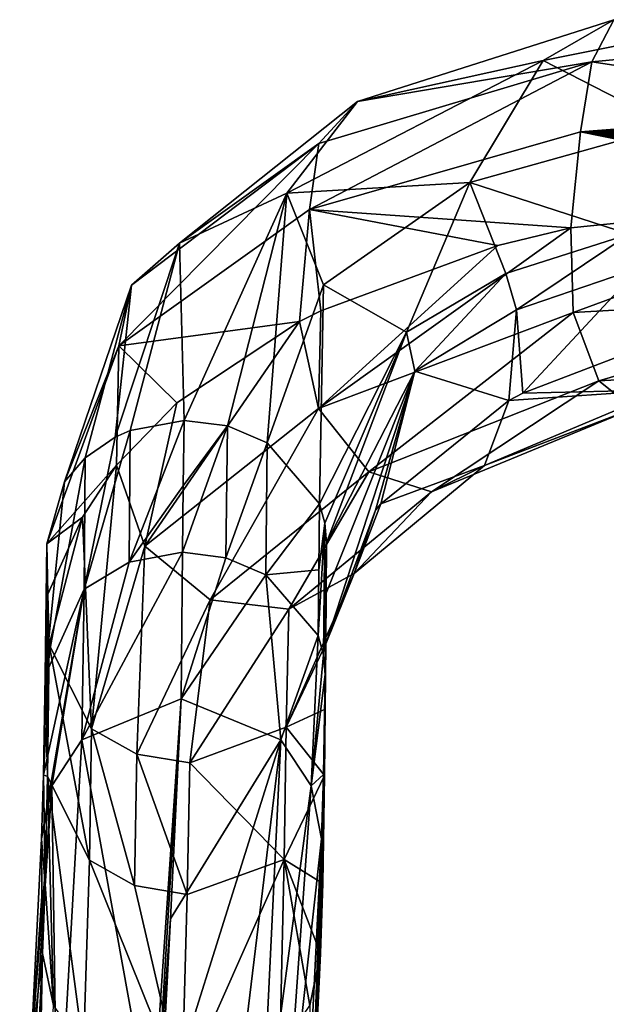
# Model space of a CAD drawing. Units: millimetres. Extents: x -26 to 26, y 0 to 226.
# Drawn here: x -19 to -6, y 204 to 225 of the extents above; entities that cross this region are included whole.
import ezdxf

# ---------------------------------------------------------------- set-up
doc = ezdxf.new("R2010")
doc.units = ezdxf.units.MM
doc.header["$LTSCALE"] = 65.185185
for name, color, linetype in [('183', 7, 'CONTINUOUS'), ('184', 7, 'CONTINUOUS'), ('185', 7, 'CONTINUOUS'), ('186', 7, 'CONTINUOUS'), ('187', 7, 'CONTINUOUS'), ('188', 7, 'CONTINUOUS'), ('189', 7, 'CONTINUOUS'), ('190', 7, 'CONTINUOUS'), ('191', 7, 'CONTINUOUS'), ('192', 7, 'CONTINUOUS'), ('193', 7, 'CONTINUOUS'), ('194', 7, 'CONTINUOUS'), ('195', 7, 'CONTINUOUS'), ('196', 7, 'CONTINUOUS'), ('197', 7, 'CONTINUOUS'), ('198', 7, 'CONTINUOUS'), ('199', 7, 'CONTINUOUS'), ('200', 7, 'CONTINUOUS'), ('201', 7, 'CONTINUOUS'), ('202', 7, 'CONTINUOUS'), ('57', 7, 'CONTINUOUS')]:
    doc.layers.add(name, color=color, linetype=linetype)

msp = doc.modelspace()

# ---------------------------------------------------------------- linework, layer by layer
at = {"layer": '183', "color": 7, "linetype": 'Continuous', "true_color": 0xe0f2ff}
for points in [[(-18.207, 205.141, 104.791), (-18.438, 200.297, 71.519), (-18.429, 194.335, 38.407), (-18.207, 205.141, 104.791)], [(-18.207, 205.141, 104.791), (-18.429, 194.335, 38.407), (-17.972, 204.03, 104.951), (-18.207, 205.141, 104.791)], [(-12.251, 205.141, 104.75), (-12.483, 204.03, 104.913), (-12.484, 200.297, 71.477), (-12.251, 205.141, 104.75)]]:
    msp.add_3dface(points, dxfattribs=at)
at = {"layer": '184', "color": 7, "linetype": 'Continuous', "true_color": 0xe0f2ff}
for points in [[(-12.241, 206.369, 104.571), (-12.484, 200.297, 71.477), (-12.231, 207.603, 104.391), (-12.241, 206.369, 104.571)], [(-12.231, 207.603, 104.391), (-12.484, 200.297, 71.477), (-12.464, 202.892, 71.099), (-12.231, 207.603, 104.391)], [(-12.251, 205.141, 104.75), (-12.484, 200.297, 71.477), (-12.241, 206.369, 104.571), (-12.251, 205.141, 104.75)]]:
    msp.add_3dface(points, dxfattribs=at)
at = {"layer": '185', "color": 7, "linetype": 'Continuous', "true_color": 0xe0f2ff}
for points in [[(-15.234, 210.598, 103.976), (-13.104, 209.72, 104.089), (-15.467, 205.886, 70.684), (-15.234, 210.598, 103.976)], [(-14.157, 201.014, 37.405), (-15.699, 201.436, 37.355), (-13.104, 209.72, 104.089), (-14.157, 201.014, 37.405)], [(-13.104, 209.72, 104.089), (-15.699, 201.436, 37.355), (-15.467, 205.886, 70.684), (-13.104, 209.72, 104.089)], [(-13.548, 200.536, 37.47), (-14.157, 201.014, 37.405), (-13.104, 209.72, 104.089), (-13.548, 200.536, 37.47)], [(-12.455, 208.737, 104.228), (-13.548, 200.536, 37.47), (-13.104, 209.72, 104.089), (-12.455, 208.737, 104.228)], [(-13.084, 199.92, 37.557), (-13.548, 200.536, 37.47), (-12.455, 208.737, 104.228), (-13.084, 199.92, 37.557)], [(-12.231, 207.603, 104.391), (-13.084, 199.92, 37.557), (-12.455, 208.737, 104.228), (-12.231, 207.603, 104.391)], [(-12.231, 207.603, 104.391), (-12.464, 202.892, 71.099), (-13.084, 199.92, 37.557), (-12.231, 207.603, 104.391)]]:
    msp.add_3dface(points, dxfattribs=at)
at = {"layer": '186', "color": 7, "linetype": 'Continuous', "true_color": 0xe0f2ff}
for points in [[(-17.362, 209.721, 104.119), (-15.234, 210.598, 103.976), (-15.868, 201.431, 37.356), (-17.362, 209.721, 104.119)], [(-15.868, 201.431, 37.356), (-15.234, 210.598, 103.976), (-15.784, 201.435, 37.355), (-15.868, 201.431, 37.356)], [(-15.234, 210.598, 103.976), (-15.467, 205.886, 70.684), (-15.784, 201.435, 37.355), (-15.234, 210.598, 103.976)], [(-18.01, 208.737, 104.267), (-17.362, 209.721, 104.119), (-17.886, 200.498, 37.506), (-18.01, 208.737, 104.267)], [(-17.886, 200.498, 37.506), (-17.362, 209.721, 104.119), (-15.868, 201.431, 37.356), (-17.886, 200.498, 37.506)], [(-18.696, 198.441, 37.811), (-18.463, 202.892, 71.141), (-18.01, 208.737, 104.267), (-18.696, 198.441, 37.811)], [(-18.696, 198.441, 37.811), (-18.01, 208.737, 104.267), (-17.886, 200.498, 37.506), (-18.696, 198.441, 37.811)], [(-18.463, 202.892, 71.141), (-18.231, 207.603, 104.433), (-18.01, 208.737, 104.267), (-18.463, 202.892, 71.141)], [(-15.467, 205.886, 70.684), (-15.699, 201.436, 37.355), (-15.784, 201.435, 37.355), (-15.467, 205.886, 70.684)]]:
    msp.add_3dface(points, dxfattribs=at)
at = {"layer": '187', "color": 7, "linetype": 'Continuous', "true_color": 0xe0f2ff}
for points in [[(-18.118, 213.924, 120.604), (-18.152, 211.1, 115.719), (-18.126, 210.052, 116.325), (-18.118, 213.924, 120.604)], [(-18.091, 212.842, 121.229), (-18.118, 213.924, 120.604), (-18.126, 210.052, 116.325), (-18.091, 212.842, 121.229)], [(-18.099, 208.934, 116.971), (-18.091, 212.842, 121.229), (-18.126, 210.052, 116.325), (-18.099, 208.934, 116.971)], [(-18.065, 211.758, 121.856), (-18.091, 212.842, 121.229), (-18.099, 208.934, 116.971), (-18.065, 211.758, 121.856)]]:
    msp.add_3dface(points, dxfattribs=at)
at = {"layer": '188', "color": 7, "linetype": 'Continuous', "true_color": 0xe0f2ff}
for points in [[(0, 223.275, 139.008), (-6.68, 222.75, 137.744), (0, 223.101, 139.061), (0, 223.275, 139.008)], [(0, 223.101, 139.061), (-6.68, 222.75, 137.744), (0, 222.925, 139.115), (0, 223.101, 139.061)], [(0, 222.925, 139.115), (-6.68, 222.75, 137.744), (0, 222.747, 139.17), (0, 222.925, 139.115)], [(-12.485, 221.089, 134.096), (-6.89, 220.698, 138.214), (-6.68, 222.75, 137.744), (-12.485, 221.089, 134.096)], [(-6.89, 220.698, 138.214), (0, 221.396, 139.583), (-6.68, 222.75, 137.744), (-6.89, 220.698, 138.214)], [(-6.68, 222.75, 137.744), (0, 221.396, 139.583), (0, 221.606, 139.519), (-6.68, 222.75, 137.744)], [(0, 222.747, 139.17), (-6.68, 222.75, 137.744), (0, 222.566, 139.225), (0, 222.747, 139.17)], [(0, 222.566, 139.225), (-6.68, 222.75, 137.744), (0, 222.378, 139.283), (0, 222.566, 139.225)], [(0, 222.378, 139.283), (-6.68, 222.75, 137.744), (0, 222.187, 139.341), (0, 222.378, 139.283)], [(0, 222.187, 139.341), (-6.68, 222.75, 137.744), (0, 221.998, 139.399), (0, 222.187, 139.341)], [(0, 221.998, 139.399), (-6.68, 222.75, 137.744), (0, 221.806, 139.458), (0, 221.998, 139.399)], [(0, 221.806, 139.458), (-6.68, 222.75, 137.744), (0, 221.606, 139.519), (0, 221.806, 139.458)], [(-16.57, 218.164, 128.275), (-12.702, 218.688, 134.37), (-12.485, 221.089, 134.096), (-16.57, 218.164, 128.275)], [(-12.702, 218.688, 134.37), (-12.244, 218.918, 134.804), (-12.485, 221.089, 134.096), (-12.702, 218.688, 134.37)], [(-8.453, 220.318, 137.478), (-6.89, 220.698, 138.214), (-12.485, 221.089, 134.096), (-8.453, 220.318, 137.478)], [(-12.244, 218.918, 134.804), (-8.453, 220.318, 137.478), (-12.485, 221.089, 134.096), (-12.244, 218.918, 134.804)], [(-15.33, 216.945, 131.122), (-12.702, 218.688, 134.37), (-16.57, 218.164, 128.275), (-15.33, 216.945, 131.122)], [(-18.118, 213.924, 120.604), (-16.624, 215.609, 128.68), (-16.57, 218.164, 128.275), (-18.118, 213.924, 120.604)], [(-16.624, 215.609, 128.68), (-15.33, 216.945, 131.122), (-16.57, 218.164, 128.275), (-16.624, 215.609, 128.68)], [(-16.624, 215.609, 128.68), (-18.118, 213.924, 120.604), (-17.353, 214.494, 126.671), (-16.624, 215.609, 128.68)], [(-18.118, 213.924, 120.604), (-18.091, 212.842, 121.229), (-17.353, 214.494, 126.671), (-18.118, 213.924, 120.604)], [(-18.091, 212.842, 121.229), (-18.065, 211.758, 121.856), (-17.353, 214.494, 126.671), (-18.091, 212.842, 121.229)]]:
    msp.add_3dface(points, dxfattribs=at)
at = {"layer": '189', "color": 7, "linetype": 'Continuous', "true_color": 0xe0f2ff}
for points in [[(-18.065, 211.758, 121.856), (-18.099, 208.934, 116.971), (-17.2, 207.142, 118), (-18.065, 211.758, 121.856)], [(-17.157, 209.957, 122.89), (-18.065, 211.758, 121.856), (-17.2, 207.142, 118), (-17.157, 209.957, 122.89)], [(-12.137, 211.779, 121.803), (-12.988, 209.993, 122.841), (-12.149, 210.378, 119.381), (-12.137, 211.779, 121.803)], [(-12.149, 210.378, 119.381), (-12.988, 209.993, 122.841), (-12.166, 208.956, 116.917), (-12.149, 210.378, 119.381)], [(-16.24, 206.602, 118.306), (-17.157, 209.957, 122.89), (-17.2, 207.142, 118), (-16.24, 206.602, 118.306)], [(-16.185, 209.414, 123.198), (-17.157, 209.957, 122.89), (-16.24, 206.602, 118.306), (-16.185, 209.414, 123.198)], [(-12.988, 209.993, 122.841), (-15.053, 209.233, 123.294), (-13.032, 207.159, 117.962), (-12.988, 209.993, 122.841)], [(-12.166, 208.956, 116.917), (-12.988, 209.993, 122.841), (-13.032, 207.159, 117.962), (-12.166, 208.956, 116.917)], [(-15.11, 206.41, 118.409), (-16.185, 209.414, 123.198), (-16.24, 206.602, 118.306), (-15.11, 206.41, 118.409)], [(-15.053, 209.233, 123.294), (-16.185, 209.414, 123.198), (-15.11, 206.41, 118.409), (-15.053, 209.233, 123.294)], [(-13.032, 207.159, 117.962), (-15.053, 209.233, 123.294), (-15.11, 206.41, 118.409), (-13.032, 207.159, 117.962)]]:
    msp.add_3dface(points, dxfattribs=at)
at = {"layer": '190', "color": 7, "linetype": 'Continuous', "true_color": 0xe0f2ff}
for points in [[(0, 221.396, 139.583), (-6.89, 220.698, 138.214), (-6.839, 218.882, 138.163), (0, 221.396, 139.583)], [(0, 221.396, 139.583), (-6.839, 218.882, 138.163), (0, 219.264, 139.441), (0, 221.396, 139.583)], [(-6.89, 220.698, 138.214), (-8.453, 220.318, 137.478), (-12.293, 216.82, 134.434), (-6.89, 220.698, 138.214)], [(-6.839, 218.882, 138.163), (-6.89, 220.698, 138.214), (-12.293, 216.82, 134.434), (-6.839, 218.882, 138.163)], [(-8.453, 220.318, 137.478), (-12.244, 218.918, 134.804), (-12.293, 216.82, 134.434), (-8.453, 220.318, 137.478)], [(-6.839, 218.882, 138.163), (-6.291, 217.419, 137.278), (0, 219.264, 139.441), (-6.839, 218.882, 138.163)], [(0, 219.264, 139.441), (-6.291, 217.419, 137.278), (0, 217.768, 137.914), (0, 219.264, 139.441)], [(-12.244, 218.918, 134.804), (-12.702, 218.688, 134.37), (-12.293, 216.82, 134.434), (-12.244, 218.918, 134.804)], [(-11.214, 215.464, 133.9), (-6.839, 218.882, 138.163), (-12.293, 216.82, 134.434), (-11.214, 215.464, 133.9)], [(-6.291, 217.419, 137.278), (-6.839, 218.882, 138.163), (-11.214, 215.464, 133.9), (-6.291, 217.419, 137.278)], [(-12.702, 218.688, 134.37), (-15.33, 216.945, 131.122), (-16.013, 213.871, 129.112), (-12.702, 218.688, 134.37)], [(-12.293, 216.82, 134.434), (-12.702, 218.688, 134.37), (-16.013, 213.871, 129.112), (-12.293, 216.82, 134.434)], [(-4.485, 218.467, 133.205), (-4.88, 217.224, 134.32), (-7.917, 217.155, 131.024), (-4.485, 218.467, 133.205)], [(-6.291, 217.419, 137.278), (-5.548, 216.825, 135.861), (0, 217.768, 137.914), (-6.291, 217.419, 137.278)], [(-9.875, 215.038, 132.941), (-6.291, 217.419, 137.278), (-11.214, 215.464, 133.9), (-9.875, 215.038, 132.941)], [(-5.548, 216.825, 135.861), (-6.291, 217.419, 137.278), (-9.875, 215.038, 132.941), (-5.548, 216.825, 135.861)], [(-4.88, 217.224, 134.32), (-5.548, 216.825, 135.861), (-8.737, 215.601, 131.758), (-4.88, 217.224, 134.32)], [(-8.218, 216.991, 130.748), (-4.88, 217.224, 134.32), (-8.737, 215.601, 131.758), (-8.218, 216.991, 130.748)], [(-7.917, 217.155, 131.024), (-4.88, 217.224, 134.32), (-8.218, 216.991, 130.748), (-7.917, 217.155, 131.024)], [(-15.33, 216.945, 131.122), (-16.624, 215.609, 128.68), (-16.013, 213.871, 129.112), (-15.33, 216.945, 131.122)], [(-8.218, 216.991, 130.748), (-8.737, 215.601, 131.758), (-10.961, 214.782, 126.986), (-8.218, 216.991, 130.748)], [(-14.619, 212.725, 129.118), (-12.293, 216.82, 134.434), (-16.013, 213.871, 129.112), (-14.619, 212.725, 129.118)], [(-11.214, 215.464, 133.9), (-12.293, 216.82, 134.434), (-14.619, 212.725, 129.118), (-11.214, 215.464, 133.9)], [(-8.737, 215.601, 131.758), (-5.548, 216.825, 135.861), (-9.875, 215.038, 132.941), (-8.737, 215.601, 131.758)], [(-16.624, 215.609, 128.68), (-17.353, 214.494, 126.671), (-17.157, 209.957, 122.89), (-16.624, 215.609, 128.68)], [(-16.624, 215.609, 128.68), (-17.157, 209.957, 122.89), (-16.013, 213.871, 129.112), (-16.624, 215.609, 128.68)], [(-12.933, 212.522, 128.697), (-11.214, 215.464, 133.9), (-14.619, 212.725, 129.118), (-12.933, 212.522, 128.697)], [(-9.875, 215.038, 132.941), (-11.214, 215.464, 133.9), (-12.933, 212.522, 128.697), (-9.875, 215.038, 132.941)], [(-8.737, 215.601, 131.758), (-9.875, 215.038, 132.941), (-11.534, 213.287, 127.909), (-8.737, 215.601, 131.758)], [(-10.961, 214.782, 126.986), (-8.737, 215.601, 131.758), (-11.534, 213.287, 127.909), (-10.961, 214.782, 126.986)], [(-11.534, 213.287, 127.909), (-9.875, 215.038, 132.941), (-12.933, 212.522, 128.697), (-11.534, 213.287, 127.909)], [(-11.534, 213.287, 127.909), (-12.137, 211.779, 121.803), (-11.073, 214.642, 126.745), (-11.534, 213.287, 127.909)], [(-10.961, 214.782, 126.986), (-11.534, 213.287, 127.909), (-11.073, 214.642, 126.745), (-10.961, 214.782, 126.986)], [(-17.353, 214.494, 126.671), (-18.065, 211.758, 121.856), (-17.157, 209.957, 122.89), (-17.353, 214.494, 126.671)], [(-17.157, 209.957, 122.89), (-16.185, 209.414, 123.198), (-16.013, 213.871, 129.112), (-17.157, 209.957, 122.89)], [(-16.185, 209.414, 123.198), (-14.619, 212.725, 129.118), (-16.013, 213.871, 129.112), (-16.185, 209.414, 123.198)], [(-12.988, 209.993, 122.841), (-12.137, 211.779, 121.803), (-11.534, 213.287, 127.909), (-12.988, 209.993, 122.841)], [(-12.988, 209.993, 122.841), (-11.534, 213.287, 127.909), (-12.933, 212.522, 128.697), (-12.988, 209.993, 122.841)], [(-16.185, 209.414, 123.198), (-15.053, 209.233, 123.294), (-14.619, 212.725, 129.118), (-16.185, 209.414, 123.198)], [(-15.053, 209.233, 123.294), (-12.933, 212.522, 128.697), (-14.619, 212.725, 129.118), (-15.053, 209.233, 123.294)], [(-15.053, 209.233, 123.294), (-12.988, 209.993, 122.841), (-12.933, 212.522, 128.697), (-15.053, 209.233, 123.294)]]:
    msp.add_3dface(points, dxfattribs=at)
at = {"layer": '191', "color": 7, "linetype": 'Continuous', "true_color": 0xe0f2ff}
for points in [[(-12.131, 212.863, 121.176), (-12.149, 210.378, 119.381), (-12.125, 213.945, 120.55), (-12.131, 212.863, 121.176)], [(-12.125, 213.945, 120.55), (-12.149, 210.378, 119.381), (-12.137, 212.529, 118.098), (-12.125, 213.945, 120.55)], [(-12.137, 211.779, 121.803), (-12.149, 210.378, 119.381), (-12.131, 212.863, 121.176), (-12.137, 211.779, 121.803)], [(-12.149, 210.378, 119.381), (-12.166, 208.956, 116.917), (-12.137, 212.529, 118.098), (-12.149, 210.378, 119.381)], [(-12.137, 212.529, 118.098), (-12.166, 208.956, 116.917), (-12.159, 210.012, 116.307), (-12.137, 212.529, 118.098)], [(-12.153, 211.123, 115.664), (-12.137, 212.529, 118.098), (-12.159, 210.012, 116.307), (-12.153, 211.123, 115.664)]]:
    msp.add_3dface(points, dxfattribs=at)
at = {"layer": '192', "color": 7, "linetype": 'Continuous', "true_color": 0xe0f2ff}
for points in [[(-5.417, 219.835, 131.884), (-7.917, 217.155, 131.024), (-8.055, 218.939, 129.986), (-5.417, 219.835, 131.884)], [(-4.485, 218.467, 133.205), (-7.917, 217.155, 131.024), (-5.417, 219.835, 131.884), (-4.485, 218.467, 133.205)], [(-8.055, 218.939, 129.986), (-8.218, 216.991, 130.748), (-10.23, 217.62, 127.322), (-8.055, 218.939, 129.986)], [(-7.917, 217.155, 131.024), (-8.218, 216.991, 130.748), (-8.055, 218.939, 129.986), (-7.917, 217.155, 131.024)], [(-11.073, 214.642, 126.745), (-12.137, 211.779, 121.803), (-10.23, 217.62, 127.322), (-11.073, 214.642, 126.745)], [(-12.137, 211.779, 121.803), (-12.131, 212.863, 121.176), (-10.23, 217.62, 127.322), (-12.137, 211.779, 121.803)], [(-12.131, 212.863, 121.176), (-12.125, 213.945, 120.55), (-10.23, 217.62, 127.322), (-12.131, 212.863, 121.176)], [(-10.961, 214.782, 126.986), (-11.073, 214.642, 126.745), (-10.23, 217.62, 127.322), (-10.961, 214.782, 126.986)], [(-8.218, 216.991, 130.748), (-10.961, 214.782, 126.986), (-10.23, 217.62, 127.322), (-8.218, 216.991, 130.748)]]:
    msp.add_3dface(points, dxfattribs=at)
at = {"layer": '193', "color": 7, "linetype": 'Continuous', "true_color": 0xe0f2ff}
for points in [[(-12.277, 214.778, 120.07), (-12.162, 214.363, 120.309), (-12.29, 213.362, 117.618), (-12.277, 214.778, 120.07)], [(-12.29, 213.362, 117.618), (-12.162, 214.363, 120.309), (-12.305, 211.955, 115.184), (-12.29, 213.362, 117.618)], [(-12.305, 211.955, 115.184), (-12.162, 214.363, 120.309), (-12.191, 211.546, 115.42), (-12.305, 211.955, 115.184)], [(-12.162, 214.363, 120.309), (-12.125, 213.945, 120.55), (-12.191, 211.546, 115.42), (-12.162, 214.363, 120.309)], [(-12.125, 213.945, 120.55), (-12.137, 212.529, 118.098), (-12.191, 211.546, 115.42), (-12.125, 213.945, 120.55)], [(-12.137, 212.529, 118.098), (-12.153, 211.123, 115.664), (-12.191, 211.546, 115.42), (-12.137, 212.529, 118.098)]]:
    msp.add_3dface(points, dxfattribs=at)
at = {"layer": '194', "color": 7, "linetype": 'Continuous', "true_color": 0xe0f2ff}
for points in [[(-5.638, 220.556, 131.441), (-8.055, 218.939, 129.986), (-8.284, 219.714, 129.538), (-5.638, 220.556, 131.441)], [(-5.417, 219.835, 131.884), (-8.055, 218.939, 129.986), (-5.638, 220.556, 131.441), (-5.417, 219.835, 131.884)], [(-8.284, 219.714, 129.538), (-10.23, 217.62, 127.322), (-10.407, 218.462, 126.92), (-8.284, 219.714, 129.538)], [(-8.055, 218.939, 129.986), (-10.23, 217.62, 127.322), (-8.284, 219.714, 129.538), (-8.055, 218.939, 129.986)], [(-12.162, 214.363, 120.309), (-12.277, 214.778, 120.07), (-10.407, 218.462, 126.92), (-12.162, 214.363, 120.309)], [(-12.125, 213.945, 120.55), (-12.162, 214.363, 120.309), (-10.407, 218.462, 126.92), (-12.125, 213.945, 120.55)], [(-10.23, 217.62, 127.322), (-12.125, 213.945, 120.55), (-10.407, 218.462, 126.92), (-10.23, 217.62, 127.322)]]:
    msp.add_3dface(points, dxfattribs=at)
at = {"layer": '195', "color": 7, "linetype": 'Continuous', "true_color": 0xe0f2ff}
for points in [[(-15.176, 216.565, 119.057), (-14.245, 216.449, 119.117), (-15.191, 215.165, 116.646), (-15.176, 216.565, 119.057)], [(-15.191, 215.165, 116.646), (-14.245, 216.449, 119.117), (-15.206, 213.743, 114.171), (-15.191, 215.165, 116.646)], [(-15.206, 213.743, 114.171), (-14.245, 216.449, 119.117), (-14.277, 213.624, 114.233), (-15.206, 213.743, 114.171)], [(-14.245, 216.449, 119.117), (-13.396, 216.086, 119.321), (-14.277, 213.624, 114.233), (-14.245, 216.449, 119.117)], [(-14.277, 213.624, 114.233), (-13.396, 216.086, 119.321), (-13.422, 213.26, 114.438), (-14.277, 213.624, 114.233)], [(-13.396, 216.086, 119.321), (-12.277, 214.778, 120.07), (-13.422, 213.26, 114.438), (-13.396, 216.086, 119.321)], [(-12.277, 214.778, 120.07), (-12.29, 213.362, 117.618), (-13.422, 213.26, 114.438), (-12.277, 214.778, 120.07)], [(-12.29, 213.362, 117.618), (-12.305, 211.955, 115.184), (-13.422, 213.26, 114.438), (-12.29, 213.362, 117.618)]]:
    msp.add_3dface(points, dxfattribs=at)
at = {"layer": '196', "color": 7, "linetype": 'Continuous', "true_color": 0xe0f2ff}
for points in [[(-3.92, 224.998, 133.538), (-4.742, 222.874, 131.775), (-7.486, 224.279, 132.269), (-3.92, 224.998, 133.538)], [(-7.486, 224.279, 132.269), (-9.055, 221.664, 129.381), (-12.972, 221.441, 127.347), (-7.486, 224.279, 132.269)], [(-4.742, 222.874, 131.775), (-9.055, 221.664, 129.381), (-7.486, 224.279, 132.269), (-4.742, 222.874, 131.775)], [(-4.742, 222.874, 131.775), (-5.638, 220.556, 131.441), (-9.055, 221.664, 129.381), (-4.742, 222.874, 131.775)], [(-9.055, 221.664, 129.381), (-12.19, 219.472, 125.259), (-12.972, 221.441, 127.347), (-9.055, 221.664, 129.381)], [(-9.055, 221.664, 129.381), (-10.407, 218.462, 126.92), (-12.19, 219.472, 125.259), (-9.055, 221.664, 129.381)], [(-8.284, 219.714, 129.538), (-10.407, 218.462, 126.92), (-9.055, 221.664, 129.381), (-8.284, 219.714, 129.538)], [(-5.638, 220.556, 131.441), (-8.284, 219.714, 129.538), (-9.055, 221.664, 129.381), (-5.638, 220.556, 131.441)], [(-14.245, 216.449, 119.117), (-15.176, 216.565, 119.057), (-12.972, 221.441, 127.347), (-14.245, 216.449, 119.117)], [(-13.396, 216.086, 119.321), (-14.245, 216.449, 119.117), (-12.972, 221.441, 127.347), (-13.396, 216.086, 119.321)], [(-12.19, 219.472, 125.259), (-13.396, 216.086, 119.321), (-12.972, 221.441, 127.347), (-12.19, 219.472, 125.259)], [(-12.277, 214.778, 120.07), (-13.396, 216.086, 119.321), (-12.19, 219.472, 125.259), (-12.277, 214.778, 120.07)], [(-10.407, 218.462, 126.92), (-12.277, 214.778, 120.07), (-12.19, 219.472, 125.259), (-10.407, 218.462, 126.92)]]:
    msp.add_3dface(points, dxfattribs=at)
at = {"layer": '197', "color": 7, "linetype": 'Continuous', "true_color": 0xe0f2ff}
for points in [[(-15.176, 216.565, 119.057), (-15.191, 215.165, 116.646), (-16.349, 213.527, 114.304), (-15.176, 216.565, 119.057)], [(-15.176, 216.565, 119.057), (-16.349, 213.527, 114.304), (-16.33, 216.349, 119.19), (-15.176, 216.565, 119.057)], [(-16.349, 213.527, 114.304), (-17.315, 212.953, 114.643), (-16.33, 216.349, 119.19), (-16.349, 213.527, 114.304)], [(-16.33, 216.349, 119.19), (-17.315, 212.953, 114.643), (-16.653, 216.206, 119.275), (-16.33, 216.349, 119.19)], [(-16.653, 216.206, 119.275), (-17.315, 212.953, 114.643), (-17.296, 215.763, 119.535), (-16.653, 216.206, 119.275)], [(-17.315, 212.953, 114.643), (-18.152, 211.1, 115.719), (-17.296, 215.763, 119.535), (-17.315, 212.953, 114.643)], [(-17.296, 215.763, 119.535), (-18.152, 211.1, 115.719), (-17.735, 215.249, 119.835), (-17.296, 215.763, 119.535)], [(-18.152, 211.1, 115.719), (-18.118, 213.924, 120.604), (-17.735, 215.249, 119.835), (-18.152, 211.1, 115.719)], [(-15.191, 215.165, 116.646), (-15.206, 213.743, 114.171), (-16.349, 213.527, 114.304), (-15.191, 215.165, 116.646)]]:
    msp.add_3dface(points, dxfattribs=at)
at = {"layer": '198', "color": 7, "linetype": 'Continuous', "true_color": 0xe0f2ff}
for points in [[(-5.969, 225.155, 135.132), (-7.486, 224.279, 132.269), (-11.461, 223.404, 131.898), (-5.969, 225.155, 135.132)], [(-6.438, 224.252, 136.888), (-5.969, 225.155, 135.132), (-11.461, 223.404, 131.898), (-6.438, 224.252, 136.888)], [(-3.92, 224.998, 133.538), (-7.486, 224.279, 132.269), (-5.969, 225.155, 135.132), (-3.92, 224.998, 133.538)], [(-6.438, 224.252, 136.888), (0, 224.865, 137.975), (-5.969, 225.155, 135.132), (-6.438, 224.252, 136.888)], [(-6.438, 224.252, 136.888), (0, 223.275, 139.008), (0, 224.865, 137.975), (-6.438, 224.252, 136.888)], [(-7.486, 224.279, 132.269), (-12.972, 221.441, 127.347), (-11.461, 223.404, 131.898), (-7.486, 224.279, 132.269)], [(-12.485, 221.089, 134.096), (-6.68, 222.75, 137.744), (-6.438, 224.252, 136.888), (-12.485, 221.089, 134.096)], [(-12.287, 222.503, 133.242), (-12.485, 221.089, 134.096), (-6.438, 224.252, 136.888), (-12.287, 222.503, 133.242)], [(-12.287, 222.503, 133.242), (-6.438, 224.252, 136.888), (-11.461, 223.404, 131.898), (-12.287, 222.503, 133.242)], [(-6.68, 222.75, 137.744), (0, 223.275, 139.008), (-6.438, 224.252, 136.888), (-6.68, 222.75, 137.744)], [(-11.461, 223.404, 131.898), (-12.972, 221.441, 127.347), (-15.276, 220.366, 126.453), (-11.461, 223.404, 131.898)], [(-12.287, 222.503, 133.242), (-11.461, 223.404, 131.898), (-15.276, 220.366, 126.453), (-12.287, 222.503, 133.242)], [(-16.57, 218.164, 128.275), (-12.485, 221.089, 134.096), (-12.287, 222.503, 133.242), (-16.57, 218.164, 128.275)], [(-16.3, 219.465, 127.328), (-16.57, 218.164, 128.275), (-12.287, 222.503, 133.242), (-16.3, 219.465, 127.328)], [(-16.3, 219.465, 127.328), (-12.287, 222.503, 133.242), (-15.276, 220.366, 126.453), (-16.3, 219.465, 127.328)], [(-12.972, 221.441, 127.347), (-15.176, 216.565, 119.057), (-15.276, 220.366, 126.453), (-12.972, 221.441, 127.347)], [(-16.33, 216.349, 119.19), (-16.653, 216.206, 119.275), (-15.276, 220.366, 126.453), (-16.33, 216.349, 119.19)], [(-16.653, 216.206, 119.275), (-16.3, 219.465, 127.328), (-15.276, 220.366, 126.453), (-16.653, 216.206, 119.275)], [(-15.176, 216.565, 119.057), (-16.33, 216.349, 119.19), (-15.276, 220.366, 126.453), (-15.176, 216.565, 119.057)], [(-17.735, 215.249, 119.835), (-16.57, 218.164, 128.275), (-16.3, 219.465, 127.328), (-17.735, 215.249, 119.835)], [(-17.296, 215.763, 119.535), (-17.735, 215.249, 119.835), (-16.3, 219.465, 127.328), (-17.296, 215.763, 119.535)], [(-16.653, 216.206, 119.275), (-17.296, 215.763, 119.535), (-16.3, 219.465, 127.328), (-16.653, 216.206, 119.275)], [(-18.118, 213.924, 120.604), (-16.57, 218.164, 128.275), (-17.735, 215.249, 119.835), (-18.118, 213.924, 120.604)]]:
    msp.add_3dface(points, dxfattribs=at)
at = {"layer": '199', "color": 7, "linetype": 'Continuous', "true_color": 0xe0f2ff}
for points in [[(-18.126, 210.052, 116.325), (-18.152, 211.1, 115.719), (-18.187, 208.969, 110.737), (-18.126, 210.052, 116.325)], [(-18.099, 208.934, 116.971), (-18.126, 210.052, 116.325), (-18.187, 208.969, 110.737), (-18.099, 208.934, 116.971)], [(-18.231, 207.603, 104.433), (-18.147, 206.629, 111.603), (-18.187, 208.969, 110.737), (-18.231, 207.603, 104.433)], [(-18.147, 206.629, 111.603), (-18.099, 208.934, 116.971), (-18.187, 208.969, 110.737), (-18.147, 206.629, 111.603)], [(-18.231, 207.603, 104.433), (-18.219, 206.373, 104.612), (-18.147, 206.629, 111.603), (-18.231, 207.603, 104.433)], [(-18.219, 206.373, 104.612), (-18.207, 205.141, 104.791), (-18.147, 206.629, 111.603), (-18.219, 206.373, 104.612)]]:
    msp.add_3dface(points, dxfattribs=at)
at = {"layer": '200', "color": 7, "linetype": 'Continuous', "true_color": 0xe0f2ff}
for points in [[(-17.972, 204.03, 104.951), (-18.099, 208.934, 116.971), (-18.147, 206.629, 111.603), (-17.972, 204.03, 104.951)], [(-17.972, 204.03, 104.951), (-17.329, 203.079, 105.085), (-18.099, 208.934, 116.971), (-17.972, 204.03, 104.951)], [(-18.099, 208.934, 116.971), (-17.329, 203.079, 105.085), (-17.2, 207.142, 118), (-18.099, 208.934, 116.971)], [(-12.166, 208.956, 116.917), (-13.032, 207.159, 117.962), (-12.203, 206.641, 111.553), (-12.166, 208.956, 116.917)], [(-17.329, 203.079, 105.085), (-15.226, 202.219, 105.196), (-17.2, 207.142, 118), (-17.329, 203.079, 105.085)], [(-15.226, 202.219, 105.196), (-16.24, 206.602, 118.306), (-17.2, 207.142, 118), (-15.226, 202.219, 105.196)], [(-15.226, 202.219, 105.196), (-13.125, 203.079, 105.056), (-13.032, 207.159, 117.962), (-15.226, 202.219, 105.196)], [(-15.226, 202.219, 105.196), (-13.032, 207.159, 117.962), (-15.11, 206.41, 118.409), (-15.226, 202.219, 105.196)], [(-13.125, 203.079, 105.056), (-12.483, 204.03, 104.913), (-13.032, 207.159, 117.962), (-13.125, 203.079, 105.056)], [(-12.483, 204.03, 104.913), (-12.251, 205.141, 104.75), (-13.032, 207.159, 117.962), (-12.483, 204.03, 104.913)], [(-13.032, 207.159, 117.962), (-12.251, 205.141, 104.75), (-12.203, 206.641, 111.553), (-13.032, 207.159, 117.962)], [(-18.207, 205.141, 104.791), (-17.972, 204.03, 104.951), (-18.147, 206.629, 111.603), (-18.207, 205.141, 104.791)], [(-15.226, 202.219, 105.196), (-15.11, 206.41, 118.409), (-16.24, 206.602, 118.306), (-15.226, 202.219, 105.196)]]:
    msp.add_3dface(points, dxfattribs=at)
at = {"layer": '201', "color": 7, "linetype": 'Continuous', "true_color": 0xe0f2ff}
for points in [[(-12.153, 211.123, 115.664), (-12.159, 210.012, 116.307), (-12.203, 206.641, 111.553), (-12.153, 211.123, 115.664)], [(-12.153, 211.123, 115.664), (-12.203, 206.641, 111.553), (-12.187, 208.982, 110.686), (-12.153, 211.123, 115.664)], [(-12.159, 210.012, 116.307), (-12.166, 208.956, 116.917), (-12.203, 206.641, 111.553), (-12.159, 210.012, 116.307)], [(-12.251, 205.141, 104.75), (-12.241, 206.369, 104.571), (-12.187, 208.982, 110.686), (-12.251, 205.141, 104.75)], [(-12.203, 206.641, 111.553), (-12.251, 205.141, 104.75), (-12.187, 208.982, 110.686), (-12.203, 206.641, 111.553)], [(-12.241, 206.369, 104.571), (-12.231, 207.603, 104.391), (-12.187, 208.982, 110.686), (-12.241, 206.369, 104.571)]]:
    msp.add_3dface(points, dxfattribs=at)
at = {"layer": '202', "color": 7, "linetype": 'Continuous', "true_color": 0xe0f2ff}
for points in [[(-15.234, 210.598, 103.976), (-17.362, 209.721, 104.119), (-15.206, 213.743, 114.171), (-15.234, 210.598, 103.976)], [(-15.206, 213.743, 114.171), (-17.362, 209.721, 104.119), (-16.349, 213.527, 114.304), (-15.206, 213.743, 114.171)], [(-15.234, 210.598, 103.976), (-15.206, 213.743, 114.171), (-14.277, 213.624, 114.233), (-15.234, 210.598, 103.976)], [(-15.234, 210.598, 103.976), (-14.277, 213.624, 114.233), (-13.422, 213.26, 114.438), (-15.234, 210.598, 103.976)], [(-17.362, 209.721, 104.119), (-17.315, 212.953, 114.643), (-16.349, 213.527, 114.304), (-17.362, 209.721, 104.119)], [(-13.104, 209.72, 104.089), (-15.234, 210.598, 103.976), (-13.422, 213.26, 114.438), (-13.104, 209.72, 104.089)], [(-12.305, 211.955, 115.184), (-13.104, 209.72, 104.089), (-13.422, 213.26, 114.438), (-12.305, 211.955, 115.184)], [(-18.01, 208.737, 104.267), (-18.231, 207.603, 104.433), (-17.315, 212.953, 114.643), (-18.01, 208.737, 104.267)], [(-17.315, 212.953, 114.643), (-18.231, 207.603, 104.433), (-18.187, 208.969, 110.737), (-17.315, 212.953, 114.643)], [(-18.152, 211.1, 115.719), (-17.315, 212.953, 114.643), (-18.187, 208.969, 110.737), (-18.152, 211.1, 115.719)], [(-17.362, 209.721, 104.119), (-18.01, 208.737, 104.267), (-17.315, 212.953, 114.643), (-17.362, 209.721, 104.119)], [(-12.455, 208.737, 104.228), (-13.104, 209.72, 104.089), (-12.305, 211.955, 115.184), (-12.455, 208.737, 104.228)], [(-12.455, 208.737, 104.228), (-12.305, 211.955, 115.184), (-12.191, 211.546, 115.42), (-12.455, 208.737, 104.228)], [(-12.153, 211.123, 115.664), (-12.455, 208.737, 104.228), (-12.191, 211.546, 115.42), (-12.153, 211.123, 115.664)], [(-12.455, 208.737, 104.228), (-12.153, 211.123, 115.664), (-12.187, 208.982, 110.686), (-12.455, 208.737, 104.228)], [(-12.231, 207.603, 104.391), (-12.455, 208.737, 104.228), (-12.187, 208.982, 110.686), (-12.231, 207.603, 104.391)]]:
    msp.add_3dface(points, dxfattribs=at)
at = {"layer": '57', "color": 7, "linetype": 'Continuous', "true_color": 0xe0f2ff}
for points in [[(-18.231, 207.603, 104.433), (-18.463, 202.892, 71.141), (-18.219, 206.373, 104.612), (-18.231, 207.603, 104.433)], [(-18.219, 206.373, 104.612), (-18.463, 202.892, 71.141), (-18.207, 205.141, 104.791), (-18.219, 206.373, 104.612)], [(-18.207, 205.141, 104.791), (-18.463, 202.892, 71.141), (-18.438, 200.297, 71.519), (-18.207, 205.141, 104.791)]]:
    msp.add_3dface(points, dxfattribs=at)

doc.saveas('drawing.dxf')
